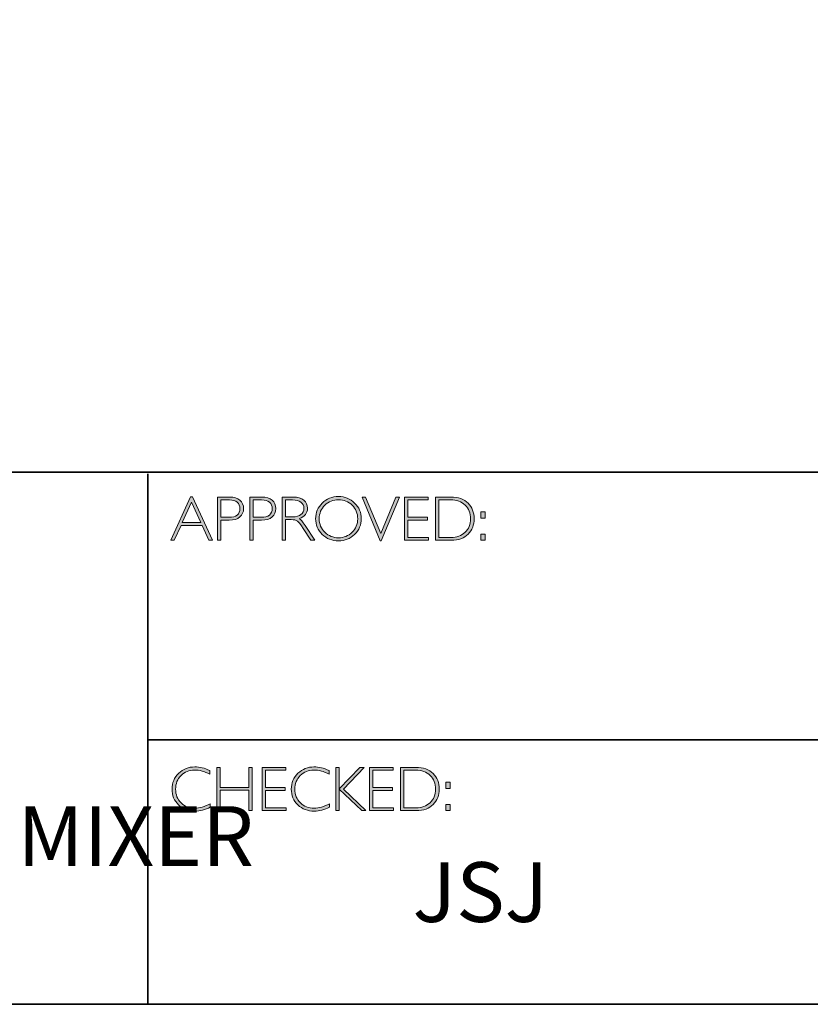
# Model space of a CAD drawing. Units: millimetres. Extents: x 238 to 3428, y -858 to 717.
# Drawn here: x 3416 to 3420, y -858 to -854 of the extents above; entities that cross this region are included whole.
import ezdxf

# ---------------------------------------------------------------- set-up
doc = ezdxf.new("R2010")
doc.units = ezdxf.units.MM
doc.header["$LTSCALE"] = 65.34
doc.layers.add('Layer 1', color=7, linetype='CONTINUOUS')

# ---------------------------------------------------------------- blocks, each defined once
blk = doc.blocks.new('block 9')
at = {"layer": 'Layer 1', "true_color": 0x1c1c1b}
h = blk.add_hatch(color=250, dxfattribs=at)
h.dxf.hatch_style = 2
h.paths.add_polyline_path([(18.0284, -17.833), (18.1285, -18.0511), (18.1109, -18.0511), (18.0767, -17.9762), (17.9708, -17.9762), (17.9366, -18.0511), (17.9191, -18.0511), (18.0192, -17.833)])
h.paths.add_polyline_path([(18.0703, -17.9623), (18.0236, -17.8603), (17.9771, -17.9623)])
h = blk.add_hatch(color=250, dxfattribs=at)
h.dxf.hatch_style = 2
edge = h.paths.add_edge_path()
edge.add_spline(control_points=[(18.1544, -17.8346), (18.1544, -17.8346), (18.2141, -17.8346), (18.2141, -17.8346), (18.2369, -17.8346), (18.2544, -17.8397), (18.2666, -17.8499), (18.2787, -17.8601), (18.2848, -17.8741), (18.2848, -17.8918), (18.2848, -17.9096), (18.2787, -17.9238), (18.2664, -17.9342), (18.2542, -17.9447), (18.2362, -17.9499), (18.2125, -17.9499), (18.2125, -17.9499), (18.1711, -17.9499), (18.1711, -17.9499), (18.1711, -17.9499), (18.1711, -18.0511), (18.1711, -18.0511), (18.1711, -18.0511), (18.1544, -18.0511), (18.1544, -18.0511), (18.1544, -18.0511), (18.1544, -17.8346), (18.1544, -17.8346)], knot_values=[0, 0, 0, 0, 1, 1, 1, 2, 2, 2, 3, 3, 3, 4, 4, 4, 5, 5, 5, 6, 6, 6, 7, 7, 7, 8, 8, 8, 9, 9, 9, 9], degree=3, periodic=0)
edge = h.paths.add_edge_path()
edge.add_spline(control_points=[(18.1711, -17.8485), (18.1711, -17.8485), (18.1711, -17.9359), (18.1711, -17.9359), (18.1711, -17.9359), (18.2114, -17.9359), (18.2114, -17.9359), (18.2295, -17.9359), (18.2433, -17.9321), (18.2527, -17.9245), (18.2621, -17.9168), (18.2668, -17.906), (18.2668, -17.8921), (18.2668, -17.8787), (18.2622, -17.8682), (18.253, -17.8603), (18.2438, -17.8524), (18.2306, -17.8485), (18.2134, -17.8485), (18.2134, -17.8485), (18.1711, -17.8485), (18.1711, -17.8485)], knot_values=[0, 0, 0, 0, 1, 1, 1, 2, 2, 2, 3, 3, 3, 4, 4, 4, 5, 5, 5, 6, 6, 6, 7, 7, 7, 7], degree=3, periodic=0)
h = blk.add_hatch(color=250, dxfattribs=at)
h.dxf.hatch_style = 2
edge = h.paths.add_edge_path()
edge.add_spline(control_points=[(18.3162, -17.8346), (18.3162, -17.8346), (18.3759, -17.8346), (18.3759, -17.8346), (18.3988, -17.8346), (18.4163, -17.8397), (18.4284, -17.8499), (18.4405, -17.8601), (18.4466, -17.8741), (18.4466, -17.8918), (18.4466, -17.9096), (18.4405, -17.9238), (18.4282, -17.9342), (18.416, -17.9447), (18.398, -17.9499), (18.3744, -17.9499), (18.3744, -17.9499), (18.333, -17.9499), (18.333, -17.9499), (18.333, -17.9499), (18.333, -18.0511), (18.333, -18.0511), (18.333, -18.0511), (18.3162, -18.0511), (18.3162, -18.0511), (18.3162, -18.0511), (18.3162, -17.8346), (18.3162, -17.8346)], knot_values=[0, 0, 0, 0, 1, 1, 1, 2, 2, 2, 3, 3, 3, 4, 4, 4, 5, 5, 5, 6, 6, 6, 7, 7, 7, 8, 8, 8, 9, 9, 9, 9], degree=3, periodic=0)
edge = h.paths.add_edge_path()
edge.add_spline(control_points=[(18.333, -17.8485), (18.333, -17.8485), (18.333, -17.9359), (18.333, -17.9359), (18.333, -17.9359), (18.3733, -17.9359), (18.3733, -17.9359), (18.3914, -17.9359), (18.4051, -17.9321), (18.4145, -17.9245), (18.4239, -17.9168), (18.4286, -17.906), (18.4286, -17.8921), (18.4286, -17.8787), (18.424, -17.8682), (18.4148, -17.8603), (18.4056, -17.8524), (18.3924, -17.8485), (18.3753, -17.8485), (18.3753, -17.8485), (18.333, -17.8485), (18.333, -17.8485)], knot_values=[0, 0, 0, 0, 1, 1, 1, 2, 2, 2, 3, 3, 3, 4, 4, 4, 5, 5, 5, 6, 6, 6, 7, 7, 7, 7], degree=3, periodic=0)
h = blk.add_hatch(color=250, dxfattribs=at)
h.dxf.hatch_style = 2
edge = h.paths.add_edge_path()
edge.add_spline(control_points=[(18.4784, -17.8346), (18.4784, -17.8346), (18.5339, -17.8346), (18.5339, -17.8346), (18.5572, -17.8346), (18.5749, -17.8396), (18.5872, -17.8497), (18.5995, -17.8598), (18.6057, -17.8734), (18.6057, -17.8905), (18.6057, -17.9155), (18.5919, -17.9331), (18.5644, -17.9432), (18.5716, -17.9466), (18.5812, -17.9576), (18.5933, -17.9762), (18.5933, -17.9762), (18.6423, -18.0511), (18.6423, -18.0511), (18.6423, -18.0511), (18.6224, -18.0511), (18.6224, -18.0511), (18.6224, -18.0511), (18.5847, -17.9918), (18.5847, -17.9918), (18.5721, -17.9719), (18.5623, -17.9595), (18.5553, -17.9546), (18.5482, -17.9497), (18.538, -17.9473), (18.5244, -17.9473), (18.5244, -17.9473), (18.4951, -17.9473), (18.4951, -17.9473), (18.4951, -17.9473), (18.4951, -18.0511), (18.4951, -18.0511), (18.4951, -18.0511), (18.4784, -18.0511), (18.4784, -18.0511), (18.4784, -18.0511), (18.4784, -17.8346), (18.4784, -17.8346)], knot_values=[0, 0, 0, 0, 1, 1, 1, 2, 2, 2, 3, 3, 3, 4, 4, 4, 5, 5, 5, 6, 6, 6, 7, 7, 7, 8, 8, 8, 9, 9, 9, 10, 10, 10, 11, 11, 11, 12, 12, 12, 13, 13, 13, 14, 14, 14, 14], degree=3, periodic=0)
edge = h.paths.add_edge_path()
edge.add_spline(control_points=[(18.4951, -17.8485), (18.4951, -17.8485), (18.4951, -17.9333), (18.4951, -17.9333), (18.4951, -17.9333), (18.5311, -17.9333), (18.5311, -17.9333), (18.5494, -17.9333), (18.5634, -17.9296), (18.573, -17.9222), (18.5827, -17.9148), (18.5875, -17.9044), (18.5875, -17.8908), (18.5875, -17.8775), (18.5826, -17.8671), (18.5728, -17.8597), (18.563, -17.8522), (18.5489, -17.8485), (18.5305, -17.8485), (18.5305, -17.8485), (18.4951, -17.8485), (18.4951, -17.8485)], knot_values=[0, 0, 0, 0, 1, 1, 1, 2, 2, 2, 3, 3, 3, 4, 4, 4, 5, 5, 5, 6, 6, 6, 7, 7, 7, 7], degree=3, periodic=0)
h = blk.add_hatch(color=250, dxfattribs=at)
h.dxf.hatch_style = 2
edge = h.paths.add_edge_path()
edge.add_spline(control_points=[(18.761, -17.8317), (18.7931, -17.8317), (18.8202, -17.8425), (18.8425, -17.8641), (18.8648, -17.8856), (18.8759, -17.9119), (18.8759, -17.9429), (18.8759, -17.9738), (18.8648, -18), (18.8425, -18.0216), (18.8202, -18.0431), (18.7931, -18.0539), (18.761, -18.0539), (18.7291, -18.0539), (18.7021, -18.0431), (18.6799, -18.0216), (18.6577, -18), (18.6466, -17.9738), (18.6466, -17.9429), (18.6466, -17.9119), (18.6577, -17.8856), (18.6799, -17.8641), (18.7021, -17.8425), (18.7291, -17.8317), (18.761, -17.8317)], knot_values=[0, 0, 0, 0, 1, 1, 1, 2, 2, 2, 3, 3, 3, 4, 4, 4, 5, 5, 5, 6, 6, 6, 7, 7, 7, 8, 8, 8, 8], degree=3, periodic=0)
edge = h.paths.add_edge_path()
edge.add_spline(control_points=[(18.7617, -18.0384), (18.7886, -18.0384), (18.8114, -18.0292), (18.8299, -18.0108), (18.8485, -17.9923), (18.8578, -17.9697), (18.8578, -17.9429), (18.8578, -17.916), (18.8485, -17.8934), (18.8299, -17.8749), (18.8114, -17.8565), (18.7886, -17.8473), (18.7617, -17.8473), (18.7346, -17.8473), (18.7117, -17.8565), (18.6929, -17.8749), (18.6742, -17.8934), (18.6647, -17.916), (18.6647, -17.9429), (18.6647, -17.9697), (18.6742, -17.9923), (18.6929, -18.0108), (18.7117, -18.0292), (18.7346, -18.0384), (18.7617, -18.0384)], knot_values=[0, 0, 0, 0, 1, 1, 1, 2, 2, 2, 3, 3, 3, 4, 4, 4, 5, 5, 5, 6, 6, 6, 7, 7, 7, 8, 8, 8, 8], degree=3, periodic=0)
h = blk.add_hatch(color=250, dxfattribs=at)
h.dxf.hatch_style = 2
h.paths.add_polyline_path([(19.0669, -17.8346), (18.9761, -18.0533), (18.9712, -18.0533), (18.8801, -17.8346), (18.897, -17.8346), (18.9738, -18.0178), (19.05, -17.8346)])
h = blk.add_hatch(color=250, dxfattribs=at)
h.dxf.hatch_style = 2
h.paths.add_polyline_path([(19.2114, -17.8346), (19.2114, -17.8485), (19.11, -17.8485), (19.11, -17.9352), (19.2087, -17.9352), (19.2087, -17.9493), (19.11, -17.9493), (19.11, -18.0372), (19.2139, -18.0372), (19.2139, -18.0511), (19.0932, -18.0511), (19.0932, -17.8346)])
h = blk.add_hatch(color=250, dxfattribs=at)
h.dxf.hatch_style = 2
edge = h.paths.add_edge_path()
edge.add_spline(control_points=[(19.2486, -17.8346), (19.2486, -17.8346), (19.3244, -17.8346), (19.3244, -17.8346), (19.3627, -17.8346), (19.392, -17.8446), (19.4122, -17.8648), (19.4324, -17.8849), (19.4425, -17.911), (19.4425, -17.9429), (19.4425, -17.9742), (19.4325, -18.0001), (19.4125, -18.0205), (19.3925, -18.0409), (19.3641, -18.0511), (19.3273, -18.0511), (19.3273, -18.0511), (19.2486, -18.0511), (19.2486, -18.0511), (19.2486, -18.0511), (19.2486, -17.8346), (19.2486, -17.8346)], knot_values=[0, 0, 0, 0, 1, 1, 1, 2, 2, 2, 3, 3, 3, 4, 4, 4, 5, 5, 5, 6, 6, 6, 7, 7, 7, 7], degree=3, periodic=0)
edge = h.paths.add_edge_path()
edge.add_spline(control_points=[(19.2653, -17.8485), (19.2653, -17.8485), (19.2653, -18.0372), (19.2653, -18.0372), (19.2653, -18.0372), (19.3264, -18.0372), (19.3264, -18.0372), (19.3544, -18.0372), (19.3777, -18.0286), (19.3964, -18.0114), (19.4151, -17.9941), (19.4244, -17.9713), (19.4244, -17.9429), (19.4244, -17.9151), (19.4152, -17.8924), (19.3968, -17.8749), (19.3784, -17.8573), (19.3546, -17.8485), (19.3253, -17.8485), (19.3253, -17.8485), (19.2653, -17.8485), (19.2653, -17.8485)], knot_values=[0, 0, 0, 0, 1, 1, 1, 2, 2, 2, 3, 3, 3, 4, 4, 4, 5, 5, 5, 6, 6, 6, 7, 7, 7, 7], degree=3, periodic=0)
h = blk.add_hatch(color=250, dxfattribs=at)
h.dxf.hatch_style = 2
h.paths.add_polyline_path([(19.4969, -17.9085), (19.4969, -17.9394), (19.4763, -17.9394), (19.4763, -17.9085)])
h.paths.add_polyline_path([(19.4969, -18.0203), (19.4969, -18.0511), (19.4763, -18.0511), (19.4763, -18.0203)])
at = {"layer": 'Layer 1', "lineweight": 0}
for points in [[(18.0284, -17.833), (18.1285, -18.0511), (18.1109, -18.0511), (18.0767, -17.9762), (17.9708, -17.9762), (17.9366, -18.0511), (17.9191, -18.0511), (18.0192, -17.833), (18.0284, -17.833)], [(18.0703, -17.9623), (18.0236, -17.8603), (17.9771, -17.9623), (18.0703, -17.9623)], [(19.0669, -17.8346), (18.9761, -18.0533), (18.9712, -18.0533), (18.8801, -17.8346), (18.897, -17.8346), (18.9738, -18.0178), (19.05, -17.8346), (19.0669, -17.8346)], [(19.2114, -17.8346), (19.2114, -17.8485), (19.11, -17.8485), (19.11, -17.9352), (19.2087, -17.9352), (19.2087, -17.9493), (19.11, -17.9493), (19.11, -18.0372), (19.2139, -18.0372), (19.2139, -18.0511), (19.0932, -18.0511), (19.0932, -17.8346), (19.2114, -17.8346)], [(19.4969, -17.9085), (19.4969, -17.9394), (19.4763, -17.9394), (19.4763, -17.9085), (19.4969, -17.9085)], [(19.4969, -18.0203), (19.4969, -18.0511), (19.4763, -18.0511), (19.4763, -18.0203), (19.4969, -18.0203)]]:
    blk.add_lwpolyline(points, dxfattribs=at)
for points, knots in [([(18.1544, -17.8346), (18.1544, -17.8346), (18.2141, -17.8346), (18.2141, -17.8346), (18.2369, -17.8346), (18.2544, -17.8397), (18.2666, -17.8499), (18.2787, -17.8601), (18.2848, -17.8741), (18.2848, -17.8918), (18.2848, -17.9096), (18.2787, -17.9238), (18.2664, -17.9342), (18.2542, -17.9447), (18.2362, -17.9499), (18.2125, -17.9499), (18.2125, -17.9499), (18.1711, -17.9499), (18.1711, -17.9499), (18.1711, -17.9499), (18.1711, -18.0511), (18.1711, -18.0511), (18.1711, -18.0511), (18.1544, -18.0511), (18.1544, -18.0511), (18.1544, -18.0511), (18.1544, -17.8346), (18.1544, -17.8346)], [0, 0, 0, 0, 1, 1, 1, 2, 2, 2, 3, 3, 3, 4, 4, 4, 5, 5, 5, 6, 6, 6, 7, 7, 7, 8, 8, 8, 9, 9, 9, 9]), ([(18.1711, -17.8485), (18.1711, -17.8485), (18.1711, -17.9359), (18.1711, -17.9359), (18.1711, -17.9359), (18.2114, -17.9359), (18.2114, -17.9359), (18.2295, -17.9359), (18.2433, -17.9321), (18.2527, -17.9245), (18.2621, -17.9168), (18.2668, -17.906), (18.2668, -17.8921), (18.2668, -17.8787), (18.2622, -17.8682), (18.253, -17.8603), (18.2438, -17.8524), (18.2306, -17.8485), (18.2134, -17.8485), (18.2134, -17.8485), (18.1711, -17.8485), (18.1711, -17.8485)], [0, 0, 0, 0, 1, 1, 1, 2, 2, 2, 3, 3, 3, 4, 4, 4, 5, 5, 5, 6, 6, 6, 7, 7, 7, 7]), ([(18.3162, -17.8346), (18.3162, -17.8346), (18.3759, -17.8346), (18.3759, -17.8346), (18.3988, -17.8346), (18.4163, -17.8397), (18.4284, -17.8499), (18.4405, -17.8601), (18.4466, -17.8741), (18.4466, -17.8918), (18.4466, -17.9096), (18.4405, -17.9238), (18.4282, -17.9342), (18.416, -17.9447), (18.398, -17.9499), (18.3744, -17.9499), (18.3744, -17.9499), (18.333, -17.9499), (18.333, -17.9499), (18.333, -17.9499), (18.333, -18.0511), (18.333, -18.0511), (18.333, -18.0511), (18.3162, -18.0511), (18.3162, -18.0511), (18.3162, -18.0511), (18.3162, -17.8346), (18.3162, -17.8346)], [0, 0, 0, 0, 1, 1, 1, 2, 2, 2, 3, 3, 3, 4, 4, 4, 5, 5, 5, 6, 6, 6, 7, 7, 7, 8, 8, 8, 9, 9, 9, 9]), ([(18.333, -17.8485), (18.333, -17.8485), (18.333, -17.9359), (18.333, -17.9359), (18.333, -17.9359), (18.3733, -17.9359), (18.3733, -17.9359), (18.3914, -17.9359), (18.4051, -17.9321), (18.4145, -17.9245), (18.4239, -17.9168), (18.4286, -17.906), (18.4286, -17.8921), (18.4286, -17.8787), (18.424, -17.8682), (18.4148, -17.8603), (18.4056, -17.8524), (18.3924, -17.8485), (18.3753, -17.8485), (18.3753, -17.8485), (18.333, -17.8485), (18.333, -17.8485)], [0, 0, 0, 0, 1, 1, 1, 2, 2, 2, 3, 3, 3, 4, 4, 4, 5, 5, 5, 6, 6, 6, 7, 7, 7, 7]), ([(18.4784, -17.8346), (18.4784, -17.8346), (18.5339, -17.8346), (18.5339, -17.8346), (18.5572, -17.8346), (18.5749, -17.8396), (18.5872, -17.8497), (18.5995, -17.8598), (18.6057, -17.8734), (18.6057, -17.8905), (18.6057, -17.9155), (18.5919, -17.9331), (18.5644, -17.9432), (18.5716, -17.9466), (18.5812, -17.9576), (18.5933, -17.9762), (18.5933, -17.9762), (18.6423, -18.0511), (18.6423, -18.0511), (18.6423, -18.0511), (18.6224, -18.0511), (18.6224, -18.0511), (18.6224, -18.0511), (18.5847, -17.9918), (18.5847, -17.9918), (18.5721, -17.9719), (18.5623, -17.9595), (18.5553, -17.9546), (18.5482, -17.9497), (18.538, -17.9473), (18.5244, -17.9473), (18.5244, -17.9473), (18.4951, -17.9473), (18.4951, -17.9473), (18.4951, -17.9473), (18.4951, -18.0511), (18.4951, -18.0511), (18.4951, -18.0511), (18.4784, -18.0511), (18.4784, -18.0511), (18.4784, -18.0511), (18.4784, -17.8346), (18.4784, -17.8346)], [0, 0, 0, 0, 1, 1, 1, 2, 2, 2, 3, 3, 3, 4, 4, 4, 5, 5, 5, 6, 6, 6, 7, 7, 7, 8, 8, 8, 9, 9, 9, 10, 10, 10, 11, 11, 11, 12, 12, 12, 13, 13, 13, 14, 14, 14, 14]), ([(18.4951, -17.8485), (18.4951, -17.8485), (18.4951, -17.9333), (18.4951, -17.9333), (18.4951, -17.9333), (18.5311, -17.9333), (18.5311, -17.9333), (18.5494, -17.9333), (18.5634, -17.9296), (18.573, -17.9222), (18.5827, -17.9148), (18.5875, -17.9044), (18.5875, -17.8908), (18.5875, -17.8775), (18.5826, -17.8671), (18.5728, -17.8597), (18.563, -17.8522), (18.5489, -17.8485), (18.5305, -17.8485), (18.5305, -17.8485), (18.4951, -17.8485), (18.4951, -17.8485)], [0, 0, 0, 0, 1, 1, 1, 2, 2, 2, 3, 3, 3, 4, 4, 4, 5, 5, 5, 6, 6, 6, 7, 7, 7, 7]), ([(18.761, -17.8317), (18.7931, -17.8317), (18.8202, -17.8425), (18.8425, -17.8641), (18.8648, -17.8856), (18.8759, -17.9119), (18.8759, -17.9429), (18.8759, -17.9738), (18.8648, -18), (18.8425, -18.0216), (18.8202, -18.0431), (18.7931, -18.0539), (18.761, -18.0539), (18.7291, -18.0539), (18.7021, -18.0431), (18.6799, -18.0216), (18.6577, -18), (18.6466, -17.9738), (18.6466, -17.9429), (18.6466, -17.9119), (18.6577, -17.8856), (18.6799, -17.8641), (18.7021, -17.8425), (18.7291, -17.8317), (18.761, -17.8317)], [0, 0, 0, 0, 1, 1, 1, 2, 2, 2, 3, 3, 3, 4, 4, 4, 5, 5, 5, 6, 6, 6, 7, 7, 7, 8, 8, 8, 8]), ([(18.7617, -18.0384), (18.7886, -18.0384), (18.8114, -18.0292), (18.8299, -18.0108), (18.8485, -17.9923), (18.8578, -17.9697), (18.8578, -17.9429), (18.8578, -17.916), (18.8485, -17.8934), (18.8299, -17.8749), (18.8114, -17.8565), (18.7886, -17.8473), (18.7617, -17.8473), (18.7346, -17.8473), (18.7117, -17.8565), (18.6929, -17.8749), (18.6742, -17.8934), (18.6647, -17.916), (18.6647, -17.9429), (18.6647, -17.9697), (18.6742, -17.9923), (18.6929, -18.0108), (18.7117, -18.0292), (18.7346, -18.0384), (18.7617, -18.0384)], [0, 0, 0, 0, 1, 1, 1, 2, 2, 2, 3, 3, 3, 4, 4, 4, 5, 5, 5, 6, 6, 6, 7, 7, 7, 8, 8, 8, 8]), ([(19.2486, -17.8346), (19.2486, -17.8346), (19.3244, -17.8346), (19.3244, -17.8346), (19.3627, -17.8346), (19.392, -17.8446), (19.4122, -17.8648), (19.4324, -17.8849), (19.4425, -17.911), (19.4425, -17.9429), (19.4425, -17.9742), (19.4325, -18.0001), (19.4125, -18.0205), (19.3925, -18.0409), (19.3641, -18.0511), (19.3273, -18.0511), (19.3273, -18.0511), (19.2486, -18.0511), (19.2486, -18.0511), (19.2486, -18.0511), (19.2486, -17.8346), (19.2486, -17.8346)], [0, 0, 0, 0, 1, 1, 1, 2, 2, 2, 3, 3, 3, 4, 4, 4, 5, 5, 5, 6, 6, 6, 7, 7, 7, 7]), ([(19.2653, -17.8485), (19.2653, -17.8485), (19.2653, -18.0372), (19.2653, -18.0372), (19.2653, -18.0372), (19.3264, -18.0372), (19.3264, -18.0372), (19.3544, -18.0372), (19.3777, -18.0286), (19.3964, -18.0114), (19.4151, -17.9941), (19.4244, -17.9713), (19.4244, -17.9429), (19.4244, -17.9151), (19.4152, -17.8924), (19.3968, -17.8749), (19.3784, -17.8573), (19.3546, -17.8485), (19.3253, -17.8485), (19.3253, -17.8485), (19.2653, -17.8485), (19.2653, -17.8485)], [0, 0, 0, 0, 1, 1, 1, 2, 2, 2, 3, 3, 3, 4, 4, 4, 5, 5, 5, 6, 6, 6, 7, 7, 7, 7])]:
    blk.add_open_spline(points, degree=3, knots=knots, dxfattribs=at)
blk = doc.blocks.new('block 10')
at = {"layer": 'Layer 1', "true_color": 0x1c1c1b}
h = blk.add_hatch(color=250, dxfattribs=at)
h.dxf.hatch_style = 2
edge = h.paths.add_edge_path()
edge.add_spline(control_points=[(18.1154, -19.2061), (18.1154, -19.2061), (18.1154, -19.2244), (18.1154, -19.2244), (18.0892, -19.2105), (18.0634, -19.2035), (18.0382, -19.2035), (18.0113, -19.2035), (17.9889, -19.2126), (17.9708, -19.2309), (17.9527, -19.2492), (17.9436, -19.2721), (17.9436, -19.2995), (17.9436, -19.3272), (17.9527, -19.35), (17.9709, -19.3678), (17.9891, -19.3857), (18.0123, -19.3946), (18.0406, -19.3946), (18.0641, -19.3946), (18.0898, -19.3873), (18.1176, -19.3725), (18.1176, -19.3725), (18.1176, -19.3899), (18.1176, -19.3899), (18.092, -19.4034), (18.0664, -19.4102), (18.0409, -19.4102), (18.0079, -19.4102), (17.9804, -19.3996), (17.9585, -19.3785), (17.9365, -19.3573), (17.9255, -19.331), (17.9255, -19.2995), (17.9255, -19.2677), (17.9367, -19.2412), (17.9591, -19.2199), (17.9816, -19.1987), (18.0083, -19.188), (18.0393, -19.188), (18.0637, -19.188), (18.0891, -19.194), (18.1154, -19.2061)], knot_values=[0, 0, 0, 0, 1, 1, 1, 2, 2, 2, 3, 3, 3, 4, 4, 4, 5, 5, 5, 6, 6, 6, 7, 7, 7, 8, 8, 8, 9, 9, 9, 10, 10, 10, 11, 11, 11, 12, 12, 12, 13, 13, 13, 14, 14, 14, 14], degree=3, periodic=0)
h = blk.add_hatch(color=250, dxfattribs=at)
h.dxf.hatch_style = 2
h.paths.add_polyline_path([(18.3281, -19.1908), (18.3281, -19.4074), (18.3112, -19.4074), (18.3112, -19.3047), (18.1667, -19.3047), (18.1667, -19.4074), (18.15, -19.4074), (18.15, -19.1908), (18.1667, -19.1908), (18.1667, -19.2908), (18.3112, -19.2908), (18.3112, -19.1908)])
h = blk.add_hatch(color=250, dxfattribs=at)
h.dxf.hatch_style = 2
h.paths.add_polyline_path([(18.4968, -19.1908), (18.4968, -19.2047), (18.3954, -19.2047), (18.3954, -19.2914), (18.4941, -19.2914), (18.4941, -19.3055), (18.3954, -19.3055), (18.3954, -19.3934), (18.4993, -19.3934), (18.4993, -19.4074), (18.3787, -19.4074), (18.3787, -19.1908)])
h = blk.add_hatch(color=250, dxfattribs=at)
h.dxf.hatch_style = 2
edge = h.paths.add_edge_path()
edge.add_spline(control_points=[(18.7143, -19.2061), (18.7143, -19.2061), (18.7143, -19.2244), (18.7143, -19.2244), (18.688, -19.2105), (18.6623, -19.2035), (18.6371, -19.2035), (18.6102, -19.2035), (18.5877, -19.2126), (18.5697, -19.2309), (18.5516, -19.2492), (18.5425, -19.2721), (18.5425, -19.2995), (18.5425, -19.3272), (18.5516, -19.35), (18.5698, -19.3678), (18.588, -19.3857), (18.6112, -19.3946), (18.6394, -19.3946), (18.663, -19.3946), (18.6886, -19.3873), (18.7165, -19.3725), (18.7165, -19.3725), (18.7165, -19.3899), (18.7165, -19.3899), (18.6908, -19.4034), (18.6653, -19.4102), (18.6397, -19.4102), (18.6068, -19.4102), (18.5793, -19.3996), (18.5573, -19.3785), (18.5354, -19.3573), (18.5244, -19.331), (18.5244, -19.2995), (18.5244, -19.2677), (18.5356, -19.2412), (18.558, -19.2199), (18.5804, -19.1987), (18.6072, -19.188), (18.6382, -19.188), (18.6626, -19.188), (18.688, -19.194), (18.7143, -19.2061)], knot_values=[0, 0, 0, 0, 1, 1, 1, 2, 2, 2, 3, 3, 3, 4, 4, 4, 5, 5, 5, 6, 6, 6, 7, 7, 7, 8, 8, 8, 9, 9, 9, 10, 10, 10, 11, 11, 11, 12, 12, 12, 13, 13, 13, 14, 14, 14, 14], degree=3, periodic=0)
h = blk.add_hatch(color=250, dxfattribs=at)
h.dxf.hatch_style = 2
h.paths.add_polyline_path([(18.8895, -19.1908), (18.7858, -19.299), (18.8994, -19.4074), (18.8781, -19.4074), (18.7647, -19.2991), (18.7647, -19.4074), (18.748, -19.4074), (18.748, -19.1908), (18.7647, -19.1908), (18.7647, -19.2985), (18.8686, -19.1908)])
h = blk.add_hatch(color=250, dxfattribs=at)
h.dxf.hatch_style = 2
h.paths.add_polyline_path([(19.0358, -19.1908), (19.0358, -19.2047), (18.9345, -19.2047), (18.9345, -19.2914), (19.0332, -19.2914), (19.0332, -19.3055), (18.9345, -19.3055), (18.9345, -19.3934), (19.0383, -19.3934), (19.0383, -19.4074), (18.9177, -19.4074), (18.9177, -19.1908)])
h = blk.add_hatch(color=250, dxfattribs=at)
h.dxf.hatch_style = 2
edge = h.paths.add_edge_path()
edge.add_spline(control_points=[(19.073, -19.1908), (19.073, -19.1908), (19.1489, -19.1908), (19.1489, -19.1908), (19.1872, -19.1908), (19.2165, -19.2009), (19.2367, -19.221), (19.2569, -19.2412), (19.267, -19.2672), (19.267, -19.2991), (19.267, -19.3305), (19.257, -19.3563), (19.237, -19.3767), (19.217, -19.3972), (19.1886, -19.4074), (19.1518, -19.4074), (19.1518, -19.4074), (19.073, -19.4074), (19.073, -19.4074), (19.073, -19.4074), (19.073, -19.1908), (19.073, -19.1908)], knot_values=[0, 0, 0, 0, 1, 1, 1, 2, 2, 2, 3, 3, 3, 4, 4, 4, 5, 5, 5, 6, 6, 6, 7, 7, 7, 7], degree=3, periodic=0)
edge = h.paths.add_edge_path()
edge.add_spline(control_points=[(19.0898, -19.2047), (19.0898, -19.2047), (19.0898, -19.3934), (19.0898, -19.3934), (19.0898, -19.3934), (19.1509, -19.3934), (19.1509, -19.3934), (19.1789, -19.3934), (19.2022, -19.3848), (19.2209, -19.3676), (19.2395, -19.3504), (19.2488, -19.3276), (19.2488, -19.2991), (19.2488, -19.2713), (19.2397, -19.2487), (19.2213, -19.2311), (19.2029, -19.2135), (19.179, -19.2047), (19.1498, -19.2047), (19.1498, -19.2047), (19.0898, -19.2047), (19.0898, -19.2047)], knot_values=[0, 0, 0, 0, 1, 1, 1, 2, 2, 2, 3, 3, 3, 4, 4, 4, 5, 5, 5, 6, 6, 6, 7, 7, 7, 7], degree=3, periodic=0)
h = blk.add_hatch(color=250, dxfattribs=at)
h.dxf.hatch_style = 2
h.paths.add_polyline_path([(19.3214, -19.2647), (19.3214, -19.2956), (19.3008, -19.2956), (19.3008, -19.2647)])
h.paths.add_polyline_path([(19.3214, -19.3765), (19.3214, -19.4074), (19.3008, -19.4074), (19.3008, -19.3765)])
at = {"layer": 'Layer 1', "lineweight": 0}
for points in [[(18.3281, -19.1908), (18.3281, -19.4074), (18.3112, -19.4074), (18.3112, -19.3047), (18.1667, -19.3047), (18.1667, -19.4074), (18.15, -19.4074), (18.15, -19.1908), (18.1667, -19.1908), (18.1667, -19.2908), (18.3112, -19.2908), (18.3112, -19.1908), (18.3281, -19.1908)], [(18.4968, -19.1908), (18.4968, -19.2047), (18.3954, -19.2047), (18.3954, -19.2914), (18.4941, -19.2914), (18.4941, -19.3055), (18.3954, -19.3055), (18.3954, -19.3934), (18.4993, -19.3934), (18.4993, -19.4074), (18.3787, -19.4074), (18.3787, -19.1908), (18.4968, -19.1908)], [(18.8895, -19.1908), (18.7858, -19.299), (18.8994, -19.4074), (18.8781, -19.4074), (18.7647, -19.2991), (18.7647, -19.4074), (18.748, -19.4074), (18.748, -19.1908), (18.7647, -19.1908), (18.7647, -19.2985), (18.8686, -19.1908), (18.8895, -19.1908)], [(19.0358, -19.1908), (19.0358, -19.2047), (18.9345, -19.2047), (18.9345, -19.2914), (19.0332, -19.2914), (19.0332, -19.3055), (18.9345, -19.3055), (18.9345, -19.3934), (19.0383, -19.3934), (19.0383, -19.4074), (18.9177, -19.4074), (18.9177, -19.1908), (19.0358, -19.1908)], [(19.3214, -19.2647), (19.3214, -19.2956), (19.3008, -19.2956), (19.3008, -19.2647), (19.3214, -19.2647)], [(19.3214, -19.3765), (19.3214, -19.4074), (19.3008, -19.4074), (19.3008, -19.3765), (19.3214, -19.3765)]]:
    blk.add_lwpolyline(points, dxfattribs=at)
for points, knots in [([(18.1154, -19.2061), (18.1154, -19.2061), (18.1154, -19.2244), (18.1154, -19.2244), (18.0892, -19.2105), (18.0634, -19.2035), (18.0382, -19.2035), (18.0113, -19.2035), (17.9889, -19.2126), (17.9708, -19.2309), (17.9527, -19.2492), (17.9436, -19.2721), (17.9436, -19.2995), (17.9436, -19.3272), (17.9527, -19.35), (17.9709, -19.3678), (17.9891, -19.3857), (18.0123, -19.3946), (18.0406, -19.3946), (18.0641, -19.3946), (18.0898, -19.3873), (18.1176, -19.3725), (18.1176, -19.3725), (18.1176, -19.3899), (18.1176, -19.3899), (18.092, -19.4034), (18.0664, -19.4102), (18.0409, -19.4102), (18.0079, -19.4102), (17.9804, -19.3996), (17.9585, -19.3785), (17.9365, -19.3573), (17.9255, -19.331), (17.9255, -19.2995), (17.9255, -19.2677), (17.9367, -19.2412), (17.9591, -19.2199), (17.9816, -19.1987), (18.0083, -19.188), (18.0393, -19.188), (18.0637, -19.188), (18.0891, -19.194), (18.1154, -19.2061)], [0, 0, 0, 0, 1, 1, 1, 2, 2, 2, 3, 3, 3, 4, 4, 4, 5, 5, 5, 6, 6, 6, 7, 7, 7, 8, 8, 8, 9, 9, 9, 10, 10, 10, 11, 11, 11, 12, 12, 12, 13, 13, 13, 14, 14, 14, 14]), ([(18.7143, -19.2061), (18.7143, -19.2061), (18.7143, -19.2244), (18.7143, -19.2244), (18.688, -19.2105), (18.6623, -19.2035), (18.6371, -19.2035), (18.6102, -19.2035), (18.5877, -19.2126), (18.5697, -19.2309), (18.5516, -19.2492), (18.5425, -19.2721), (18.5425, -19.2995), (18.5425, -19.3272), (18.5516, -19.35), (18.5698, -19.3678), (18.588, -19.3857), (18.6112, -19.3946), (18.6394, -19.3946), (18.663, -19.3946), (18.6886, -19.3873), (18.7165, -19.3725), (18.7165, -19.3725), (18.7165, -19.3899), (18.7165, -19.3899), (18.6908, -19.4034), (18.6653, -19.4102), (18.6397, -19.4102), (18.6068, -19.4102), (18.5793, -19.3996), (18.5573, -19.3785), (18.5354, -19.3573), (18.5244, -19.331), (18.5244, -19.2995), (18.5244, -19.2677), (18.5356, -19.2412), (18.558, -19.2199), (18.5804, -19.1987), (18.6072, -19.188), (18.6382, -19.188), (18.6626, -19.188), (18.688, -19.194), (18.7143, -19.2061)], [0, 0, 0, 0, 1, 1, 1, 2, 2, 2, 3, 3, 3, 4, 4, 4, 5, 5, 5, 6, 6, 6, 7, 7, 7, 8, 8, 8, 9, 9, 9, 10, 10, 10, 11, 11, 11, 12, 12, 12, 13, 13, 13, 14, 14, 14, 14]), ([(19.073, -19.1908), (19.073, -19.1908), (19.1489, -19.1908), (19.1489, -19.1908), (19.1872, -19.1908), (19.2165, -19.2009), (19.2367, -19.221), (19.2569, -19.2412), (19.267, -19.2672), (19.267, -19.2991), (19.267, -19.3305), (19.257, -19.3563), (19.237, -19.3767), (19.217, -19.3972), (19.1886, -19.4074), (19.1518, -19.4074), (19.1518, -19.4074), (19.073, -19.4074), (19.073, -19.4074), (19.073, -19.4074), (19.073, -19.1908), (19.073, -19.1908)], [0, 0, 0, 0, 1, 1, 1, 2, 2, 2, 3, 3, 3, 4, 4, 4, 5, 5, 5, 6, 6, 6, 7, 7, 7, 7]), ([(19.0898, -19.2047), (19.0898, -19.2047), (19.0898, -19.3934), (19.0898, -19.3934), (19.0898, -19.3934), (19.1509, -19.3934), (19.1509, -19.3934), (19.1789, -19.3934), (19.2022, -19.3848), (19.2209, -19.3676), (19.2395, -19.3504), (19.2488, -19.3276), (19.2488, -19.2991), (19.2488, -19.2713), (19.2397, -19.2487), (19.2213, -19.2311), (19.2029, -19.2135), (19.179, -19.2047), (19.1498, -19.2047), (19.1498, -19.2047), (19.0898, -19.2047), (19.0898, -19.2047)], [0, 0, 0, 0, 1, 1, 1, 2, 2, 2, 3, 3, 3, 4, 4, 4, 5, 5, 5, 6, 6, 6, 7, 7, 7, 7])]:
    blk.add_open_spline(points, degree=3, knots=knots, dxfattribs=at)

msp = doc.modelspace()

# ---------------------------------------------------------------- linework, layer by layer
at = {"layer": 'Layer 1', "color": 250, "lineweight": 35, "true_color": 0x1c1c1b}
for points in [[(3428.0403, -858.4623), (3399.5926, -858.4623), (3399.5926, -838.7046), (3428.0403, -838.7046), (3428.0403, -858.4623)], [(3399.5926, -855.7928), (3428.0403, -855.7928)], [(3416.7749, -855.8011), (3416.7749, -858.4623)], [(3416.7749, -857.1358), (3420.9141, -857.1358), (3420.9141, -855.8011)]]:
    msp.add_lwpolyline(points, dxfattribs=at)

# ---------------------------------------------------------------- block references
at = {"layer": 'Layer 1'}
for name in ['block 9', 'block 10']:
    msp.add_blockref(name, (3398.9714, -838.0834), dxfattribs=at)

# ---------------------------------------------------------------- texts
at = {"layer": 'Layer 1', "color": 250, "true_color": 0x1c1c1b, "insert": (3412.4073, -857.7682), "char_height": 0.29972, "width": 5.062088, "attachment_point": 7}
msp.add_mtext('{\\fGill Sans Light|b0|i0|c0|p34;\\PCONCEALED BASIN MIXER}', dxfattribs=at)
at = {"layer": 'Layer 1', "color": 250, "true_color": 0x1c1c1b, "insert": (3418.1047, -858.049), "char_height": 0.29972, "attachment_point": 7}
msp.add_mtext('{\\fGill Sans Light|b0|i0|c0|p34;JSJ}', dxfattribs=at)

doc.saveas('drawing.dxf')
